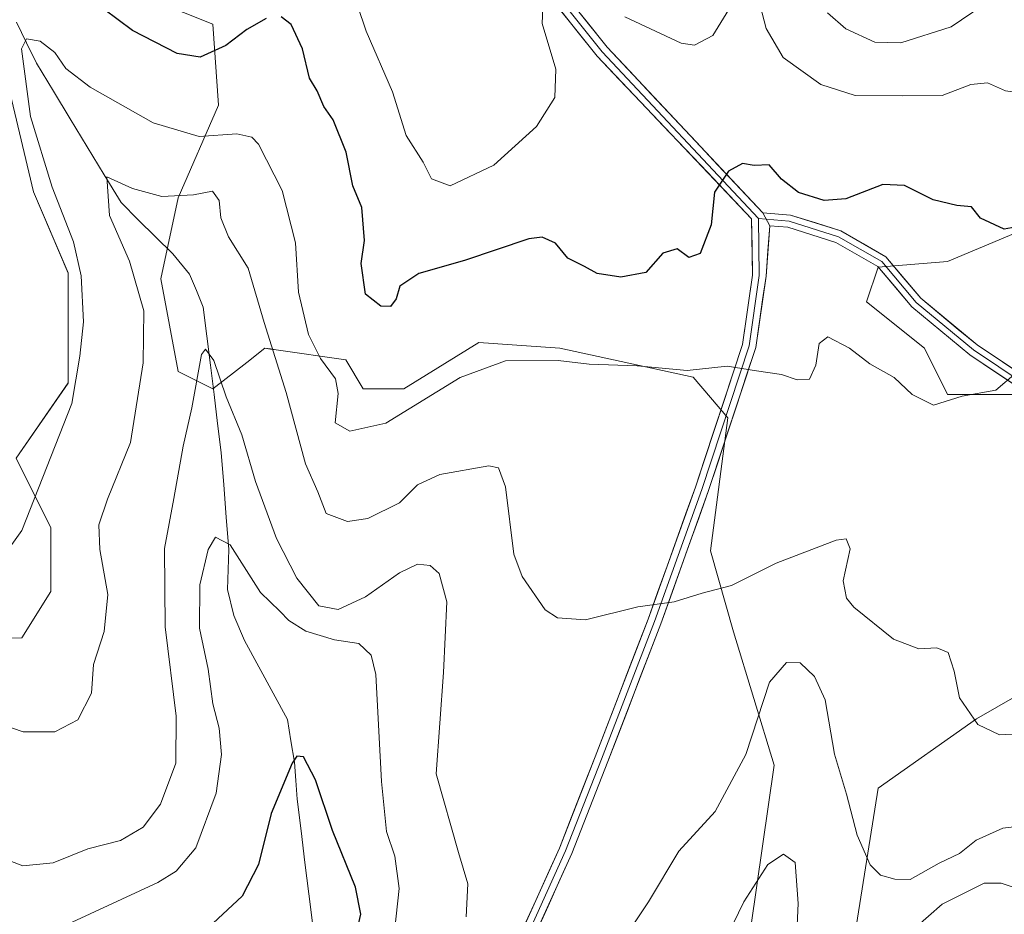
# Model space of a CAD drawing. Units: metres. Extents: x 615257 to 618739, y 4669233 to 4671603.
# Drawn here: x 615534 to 615680, y 4671026 to 4671158 of the extents above; entities that cross this region are included whole.
import ezdxf

# ---------------------------------------------------------------- set-up
doc = ezdxf.new("R2010")
doc.units = ezdxf.units.M
doc.header["$MEASUREMENT"] = 0
for name, color, linetype, lineweight in [('Arbolado forestal CxS', 92, 'Continuous', 0), ('Corriente natural lineal', 142, 'Continuous', 13), ('Curva de nivel maestra', 36, 'Continuous', 30), ('Curva de nivel normal', 36, 'Continuous', 0), ('Layer 0', 7, 'Continuous', 0)]:
    doc.layers.add(name, color=color, linetype=linetype, lineweight=lineweight)

# ---------------------------------------------------------------- blocks, each defined once
blk = doc.blocks.new('*U152')
at = {"layer": 'Arbolado forestal CxS', "color": 92, "linetype": 'Continuous', "lineweight": 0}
for points in [[(615509.8717, 4671066.1953, 340.6145), (615534.6289, 4671067.0501, 342.2241), (615538.8977, 4671073.8829, 342.3814), (615538.8979, 4671083.2793, 342.1673), (615533.7753, 4671093.5301, 345.3684), (615541.4591, 4671104.6339, 343.9945), (615541.4593, 4671120.8639, 344.461), (615536.3373, 4671132.8229, 345.588), (615532.9229, 4671147.3447, 344.8935)], [(615545.7277, 4671164.4287, 350.9182), (615562.8019, 4671157.5945, 349.9677), (615563.6557, 4671145.6357, 345.5608), (615557.6797, 4671131.9685, 338.9251), (615555.1187, 4671120.0099, 336.7434), (615557.6795, 4671106.3427, 334.9028), (615562.8013, 4671103.7801, 335.095), (615567.8003, 4671107.6709, 337.2655), (615570.4843, 4671109.7599, 340.445), (615571.2873, 4671109.6451, 341.1821), (615572.1309, 4671109.5243, 341.9512), (615582.4361, 4671108.0507, 346.1224), (615584.9969, 4671103.7799, 345.4098), (615590.9729, 4671103.7799, 344.7237), (615602.0713, 4671110.6135, 344.7814), (615614.0229, 4671109.7597, 344.8273), (615633.6583, 4671105.4883, 344.2571), (615638.7799, 4671099.5087, 343.5203), (615636.2187, 4671079.8627, 340.5499), (615639.6337, 4671067.9035, 336.9267), (615645.6095, 4671048.2571, 331.6173), (615642.1941, 4671024.3399, 328.9895)], [(615657.5599, 4671023.4851, 332.4913), (615660.9749, 4671044.8399, 337.2204), (615675.4885, 4671055.0907, 339.7567), (615681.4645, 4671058.5077, 340.5239)], [(615682.3191, 4671102.9255, 344.6592), (615671.2211, 4671102.9255, 344.7806), (615667.8059, 4671109.7595, 345.6052), (615659.2689, 4671116.5919, 346.6567), (615660.9759, 4671121.7171, 347.3525), (615671.2213, 4671122.5721, 347.8165), (615697.6851, 4671133.6759, 350.044)]]:
    blk.add_polyline3d(points, dxfattribs=at)
blk = doc.blocks.new('*U183')
at = {"layer": 'Curva de nivel normal', "color": 36, "linetype": 'Continuous', "lineweight": 0}
blk.add_polyline3d([(615531.03, 4671077.9, 345), (615534.64, 4671082.85, 345), (615541.99, 4671101.59, 345), (615543.19, 4671108.59, 345), (615543.71, 4671113.65, 345), (615543.39, 4671120.46, 345), (615542.25, 4671125.45, 345), (615539.11, 4671133.54, 345), (615535.88, 4671143.95, 345), (615534.55, 4671153.92, 345), (615535.29, 4671155.41, 345), (615537.35, 4671155.05, 345), (615539.5, 4671153.38, 345), (615541.1, 4671151.04, 345), (615544.69, 4671148.3, 345), (615553.98, 4671143.03, 345), (615560.81, 4671141.02, 345), (615566.34, 4671141.4, 345), (615568.57, 4671140.92, 345), (615569.56, 4671139.85, 345), (615573.05, 4671133.01, 345), (615574.98, 4671125.31, 345), (615575.42, 4671118.05, 345), (615576.92, 4671111.8, 345), (615578.69, 4671108.23, 345), (615580.91, 4671105.25, 345), (615581.3, 4671103.08, 345), (615580.85, 4671098.75, 345), (615583.02, 4671097.54, 345), (615588.34, 4671098.73, 345), (615599.29, 4671105.44, 345), (615606, 4671107.92, 345), (615613.74, 4671107.96, 345), (615618.32, 4671107.41, 345), (615625.41, 4671107.16, 345), (615632.77, 4671106.5, 345), (615638.69, 4671107.1, 345), (615643.02, 4671106.42, 345), (615646.69, 4671105.88, 345), (615649.02, 4671105.1, 345), (615650.82, 4671105.22, 345), (615651.75, 4671107.24, 345), (615652.24, 4671110.44, 345), (615653.54, 4671111.46, 345), (615656.76, 4671109.77, 345), (615659.76, 4671107.47, 345), (615663.34, 4671105.44, 345), (615665.98, 4671102.96, 345), (615669.15, 4671101.36, 345), (615673.35, 4671102.67, 345), (615678.35, 4671103.59, 345), (615681.35, 4671106.11, 345)], dxfattribs=at)
blk = doc.blocks.new('*U184')
at = {"layer": 'Curva de nivel normal', "color": 36, "linetype": 'Continuous', "lineweight": 0}
blk.add_polyline3d([(615653.47, 4671159.26, 360), (615656.18, 4671156.89, 360), (615660.47, 4671154.9, 360), (615664.3, 4671154.8, 360), (615671.76, 4671157.16, 360), (615676.48, 4671160.37, 360)], dxfattribs=at)
blk = doc.blocks.new('*U199')
at = {"layer": 'Curva de nivel normal', "color": 36, "linetype": 'Continuous', "lineweight": 0}
blk.add_polyline3d([(615683.62, 4671052.96, 340), (615678.87, 4671052.73, 340), (615675.67, 4671054.24, 340), (615672.95, 4671058.19, 340), (615672.2, 4671062.1, 340), (615671.28, 4671064.85, 340), (615669.61, 4671065.56, 340), (615666.99, 4671065.39, 340), (615663.22, 4671066.84, 340), (615657.38, 4671071.56, 340), (615656.29, 4671072.91, 340), (615655.81, 4671075.46, 340), (615656.86, 4671080.18, 340), (615656.26, 4671081.62, 340), (615654.76, 4671081.45, 340), (615645.94, 4671078.07, 340), (615639.35, 4671074.76, 340), (615635.02, 4671073.62, 340), (615630.88, 4671072.34, 340), (615625.5, 4671071.59, 340), (615617.78, 4671069.7, 340), (615613.64, 4671069.98, 340), (615611.83, 4671071.18, 340), (615608.44, 4671076.07, 340), (615607.22, 4671079.4, 340), (615606, 4671089.29, 340), (615604.95, 4671092.13, 340), (615603.53, 4671092.41, 340), (615596.28, 4671091.13, 340), (615593, 4671089.6, 340), (615590.35, 4671086.97, 340), (615585.69, 4671084.66, 340), (615582.67, 4671084.2, 340), (615579.53, 4671085.37, 340), (615578.29, 4671088.57, 340), (615576.48, 4671092.71, 340), (615573.61, 4671103.23, 340), (615570.36, 4671113.58, 340), (615568.01, 4671121.57, 340), (615565.09, 4671126.18, 340), (615563.97, 4671128.99, 340), (615563.74, 4671131.57, 340), (615562.73, 4671132.92, 340), (615559.94, 4671132.38, 340), (615555.26, 4671132.15, 340), (615550.97, 4671133.34, 340), (615547.16, 4671135.05, 340), (615547.57, 4671129.36, 340), (615550.49, 4671122.6, 340), (615552.64, 4671115.29, 340), (615552.54, 4671107.6, 340), (615550.64, 4671095.86, 340), (615547.28, 4671087.49, 340), (615545.96, 4671083.72, 340), (615546.13, 4671080.05, 340), (615547.32, 4671073.44, 340), (615546.76, 4671067.98, 340), (615545.21, 4671063.11, 340), (615544.92, 4671058.85, 340), (615542.88, 4671054.94, 340), (615539.48, 4671053.16, 340), (615534.8, 4671053.16, 340), (615528.2, 4671055.41, 340)], dxfattribs=at)
blk = doc.blocks.new('*U201')
at = {"layer": 'Curva de nivel maestra', "color": 36, "linetype": 'Continuous', "lineweight": 30}
for points in [[(615685.5, 4671128.39, 350), (615679.56, 4671127.32, 350), (615676.09, 4671128.93, 350), (615674.74, 4671130.63, 350), (615672.58, 4671130.83, 350), (615669.08, 4671131.64, 350), (615664.85, 4671133.75, 350), (615661.67, 4671133.9, 350), (615656.22, 4671131.79, 350), (615652.99, 4671131.56, 350), (615649.2, 4671132.76, 350), (615646.72, 4671134.72, 350), (615644.87, 4671136.83, 350), (615642.67, 4671136.74, 350), (615640.93, 4671137.04, 350), (615638.9, 4671135.91, 350), (615636.84, 4671132.8, 350), (615636.33, 4671127.98, 350), (615634.69, 4671123.73, 350), (615633.02, 4671123.14, 350), (615631.32, 4671124.42, 350), (615629.19, 4671123.8, 350), (615626.69, 4671120.96, 350), (615623.02, 4671120.24, 350), (615619.51, 4671120.79, 350), (615617.62, 4671121.82, 350), (615615.16, 4671123.06, 350), (615613.37, 4671125.28, 350), (615611.4, 4671126.14, 350), (615609.45, 4671125.89, 350), (615599.94, 4671122.69, 350), (615593.2, 4671120.78, 350), (615590.38, 4671118.92, 350), (615589.84, 4671117.06, 350), (615589, 4671115.94, 350), (615587.58, 4671115.97, 350), (615585.32, 4671117.73, 350), (615584.71, 4671122.25, 350), (615585.17, 4671125.65, 350), (615584.78, 4671130.54, 350), (615583.44, 4671133.74, 350), (615582.48, 4671138.71, 350), (615580.54, 4671143.44, 350), (615579.18, 4671145.42, 350), (615578.19, 4671147.76, 350), (615577.05, 4671149.62, 350), (615576.04, 4671153.94, 350), (615574.35, 4671157.55, 350), (615572.86, 4671158.66, 350)], [(615570.69, 4671158.43, 350), (615567.82, 4671156.79, 350), (615564.73, 4671154.43, 350), (615560.94, 4671152.73, 350), (615557.53, 4671153.26, 350), (615550.95, 4671156.66, 350), (615546.71, 4671159.78, 350)]]:
    blk.add_polyline3d(points, dxfattribs=at)

msp = doc.modelspace()

# ---------------------------------------------------------------- linework, layer by layer
at = {"layer": 'Arbolado forestal CxS', "color": 92, "linetype": 'Continuous', "lineweight": 0}
for points in [[(615642.19, 4671024.34, 328.99), (615645.61, 4671048.26, 331.62), (615639.63, 4671067.9, 336.93), (615636.22, 4671079.86, 340.55), (615638.78, 4671099.51, 343.52), (615633.66, 4671105.49, 344.26), (615614.02, 4671109.76, 344.83), (615602.07, 4671110.61, 344.78), (615590.97, 4671103.78, 344.72), (615585, 4671103.78, 345.41), (615582.44, 4671108.05, 346.12), (615572.13, 4671109.52, 341.95), (615571.29, 4671109.65, 341.18), (615570.48, 4671109.76, 340.44), (615567.8, 4671107.67, 337.27), (615562.8, 4671103.78, 335.1), (615557.68, 4671106.34, 334.9), (615555.12, 4671120.01, 336.74), (615557.68, 4671131.97, 338.93), (615563.66, 4671145.64, 345.56), (615562.8, 4671157.59, 349.97), (615545.73, 4671164.43, 350.92)], [(615545.73, 4671164.43, 350.92), (615562.8, 4671157.59, 349.97), (615563.66, 4671145.64, 345.56), (615557.68, 4671131.97, 338.93), (615555.12, 4671120.01, 336.74), (615557.68, 4671106.34, 334.9), (615562.8, 4671103.78, 335.1), (615567.8, 4671107.67, 337.27), (615570.48, 4671109.76, 340.44), (615571.29, 4671109.65, 341.18), (615572.13, 4671109.52, 341.95), (615582.44, 4671108.05, 346.12), (615585, 4671103.78, 345.41), (615590.97, 4671103.78, 344.72), (615602.07, 4671110.61, 344.78), (615614.02, 4671109.76, 344.83), (615633.66, 4671105.49, 344.26), (615638.78, 4671099.51, 343.52), (615636.22, 4671079.86, 340.55), (615639.63, 4671067.9, 336.93), (615645.61, 4671048.26, 331.62), (615642.19, 4671024.34, 328.99)], [(615545.73, 4671164.43, 350.92), (615562.8, 4671157.59, 349.97), (615563.66, 4671145.64, 345.56), (615557.68, 4671131.97, 338.93), (615555.12, 4671120.01, 336.74), (615557.68, 4671106.34, 334.9), (615562.8, 4671103.78, 335.1), (615567.8, 4671107.67, 337.27), (615570.48, 4671109.76, 340.44), (615571.29, 4671109.65, 341.18), (615572.13, 4671109.52, 341.95), (615582.44, 4671108.05, 346.12), (615585, 4671103.78, 345.41), (615590.97, 4671103.78, 344.72), (615602.07, 4671110.61, 344.78), (615614.02, 4671109.76, 344.83), (615633.66, 4671105.49, 344.26), (615638.78, 4671099.51, 343.52), (615636.22, 4671079.86, 340.55), (615639.63, 4671067.9, 336.93), (615645.61, 4671048.26, 331.62), (615642.19, 4671024.34, 328.99)], [(615532.92, 4671147.34, 344.89), (615536.34, 4671132.82, 345.59), (615541.46, 4671120.86, 344.46), (615541.46, 4671104.63, 343.99), (615533.78, 4671093.53, 345.37), (615538.9, 4671083.28, 342.17), (615538.9, 4671073.88, 342.38), (615534.63, 4671067.05, 342.22), (615509.87, 4671066.2, 340.61)], [(615509.87, 4671066.2, 340.61), (615534.63, 4671067.05, 342.22), (615538.9, 4671073.88, 342.38), (615538.9, 4671083.28, 342.17), (615533.78, 4671093.53, 345.37), (615541.46, 4671104.63, 343.99), (615541.46, 4671120.86, 344.46), (615536.34, 4671132.82, 345.59), (615532.92, 4671147.34, 344.89)], [(615509.87, 4671066.2, 340.61), (615534.63, 4671067.05, 342.22), (615538.9, 4671073.88, 342.38), (615538.9, 4671083.28, 342.17), (615533.78, 4671093.53, 345.37), (615541.46, 4671104.63, 343.99), (615541.46, 4671120.86, 344.46), (615536.34, 4671132.82, 345.59), (615532.92, 4671147.34, 344.89)], [(615697.69, 4671133.68, 350.04), (615671.22, 4671122.57, 347.82), (615660.98, 4671121.72, 347.35), (615659.27, 4671116.59, 346.66), (615667.81, 4671109.76, 345.61), (615671.22, 4671102.93, 344.78), (615682.32, 4671102.93, 344.66)], [(615682.32, 4671102.93, 344.66), (615671.22, 4671102.93, 344.78), (615667.81, 4671109.76, 345.61), (615659.27, 4671116.59, 346.66), (615660.98, 4671121.72, 347.35), (615671.22, 4671122.57, 347.82), (615697.69, 4671133.68, 350.04)], [(615682.32, 4671102.93, 344.66), (615671.22, 4671102.93, 344.78), (615667.81, 4671109.76, 345.61), (615659.27, 4671116.59, 346.66), (615660.98, 4671121.72, 347.35), (615671.22, 4671122.57, 347.82), (615697.69, 4671133.68, 350.04)], [(615681.46, 4671058.51, 340.52), (615675.49, 4671055.09, 339.76), (615660.97, 4671044.84, 337.22), (615657.56, 4671023.49, 332.49)], [(615657.56, 4671023.49, 332.49), (615660.97, 4671044.84, 337.22), (615675.49, 4671055.09, 339.76), (615681.46, 4671058.51, 340.52)], [(615657.56, 4671023.49, 332.49), (615660.97, 4671044.84, 337.22), (615675.49, 4671055.09, 339.76), (615681.46, 4671058.51, 340.52)]]:
    msp.add_polyline3d(points, dxfattribs=at)
at = {"layer": 'Corriente natural lineal', "color": 142, "linetype": 'Continuous', "lineweight": 13}
msp.add_polyline3d([(615533.81, 4671157.87, 346.25), (615535.29, 4671154.84, 344.94), (615536.78, 4671151.81, 343.94), (615539.28, 4671147.7, 343.49), (615541.77, 4671143.59, 341.84), (615544.27, 4671139.48, 341.78), (615546.76, 4671135.37, 340.43), (615549.26, 4671131.26, 339.53), (615551.8, 4671128.73, 338.52), (615554.34, 4671126.2, 338.29), (615556.88, 4671123.67, 337.63), (615559.38, 4671120.69, 336.85), (615560.39, 4671118.26, 335.99), (615561.39, 4671115.82, 335.53), (615561.92, 4671111.53, 335.19), (615562.45, 4671107.24, 334.97), (615562.98, 4671102.95, 334.77), (615563.51, 4671098.66, 333.97), (615564.04, 4671094.37, 332.75), (615564.41, 4671089.6, 332), (615564.77, 4671084.82, 331.11), (615565.14, 4671080.05, 330.08), (615565.06, 4671077.12, 329.62), (615564.98, 4671074.18, 329.4), (615565.88, 4671070.33, 328.96), (615567.47, 4671066.66, 328.31), (615569.58, 4671062.77, 327.05), (615571.69, 4671058.89, 325.56), (615573.8, 4671055, 325.47), (615574.33, 4671051.84, 325.47), (615574.86, 4671048.68, 325.53), (615575.05, 4671045.97, 324.84), (615575.23, 4671043.25, 324.11), (615575.82, 4671038.58, 323), (615576.4, 4671033.91, 322.02), (615576.99, 4671029.24, 321.45), (615577.57, 4671024.57, 320.88)], dxfattribs=at)
at = {"layer": 'Curva de nivel maestra', "color": 36, "linetype": 'Continuous', "lineweight": 30}
msp.add_polyline3d([(615583.46, 4671021.16, 325), (615584.62, 4671026.26, 325), (615583.86, 4671030.26, 325), (615580.44, 4671038.6, 325), (615577.97, 4671046.1, 325), (615576.18, 4671049.46, 325), (615575.21, 4671049.58, 325), (615574.51, 4671048.56, 325), (615571.4, 4671041.13, 325), (615569.53, 4671033.6, 325), (615567.14, 4671028.93, 325), (615562.87, 4671024.93, 325)], dxfattribs=at)
at = {"layer": 'Curva de nivel normal', "color": 36, "linetype": 'Continuous', "lineweight": 0}
for points in [[(615582.9, 4671164.01, 355), (615585.41, 4671156.52, 355), (615589.33, 4671147.58, 355), (615591.32, 4671141.17, 355), (615593.84, 4671137.19, 355), (615595.06, 4671134.74, 355), (615597.81, 4671133.71, 355), (615604.24, 4671136.76, 355), (615610.54, 4671142.46, 355), (615613.24, 4671146.76, 355), (615613.43, 4671150.92, 355), (615611.41, 4671157.66, 355), (615611.56, 4671161.08, 355)], [(615643.04, 4671162.44, 355), (615644.42, 4671156.92, 355), (615646.97, 4671152.67, 355), (615652.51, 4671148.69, 355), (615657.57, 4671147.04, 355), (615664.59, 4671146.98, 355), (615670.43, 4671147.06, 355), (615674.62, 4671148.68, 355), (615677.12, 4671148.92, 355), (615679.77, 4671147.74, 355), (615685.79, 4671146.88, 355), (615700.34, 4671146.1, 355), (615707.14, 4671146.32, 355), (615711.43, 4671145.96, 355), (615714.34, 4671146.57, 355), (615716.96, 4671149.08, 355), (615718.78, 4671153.15, 355), (615719.67, 4671158.89, 355)], [(615623.61, 4671158.64, 355), (615631.92, 4671154.76, 355), (615633.88, 4671154.46, 355), (615636.55, 4671155.88, 355), (615639.71, 4671161.02, 355)], [(615600.18, 4671025.89, 335), (615600.42, 4671030.74, 335), (615599.06, 4671035.38, 335), (615595.75, 4671046.96, 335), (615596.83, 4671061.92, 335), (615597.34, 4671072.36, 335), (615596.22, 4671076.52, 335), (615594.88, 4671077.73, 335), (615593.02, 4671077.92, 335), (615590.35, 4671076.6, 335), (615585.35, 4671073.07, 335), (615581.29, 4671071.2, 335), (615578.44, 4671071.74, 335), (615575.18, 4671075.84, 335), (615572.19, 4671081.69, 335), (615569.11, 4671090.12, 335), (615567.1, 4671096.99, 335), (615564.75, 4671102.57, 335), (615562.95, 4671107.94, 335), (615561.73, 4671109.6, 335), (615561.14, 4671108.84, 335), (615559.7, 4671100.98, 335), (615558.42, 4671095.32, 335), (615557.04, 4671087.6, 335), (615555.66, 4671080.22, 335), (615555.75, 4671068.65, 335), (615557.39, 4671055.49, 335), (615557.34, 4671048.54, 335), (615555.09, 4671042.51, 335), (615552.52, 4671039.08, 335), (615549.19, 4671037.15, 335), (615544.34, 4671035.91, 335), (615539.25, 4671033.83, 335), (615534.76, 4671033.39, 335), (615530, 4671035.23, 335)], [(615589.39, 4671021.9, 330), (615590.27, 4671030.04, 330), (615589.66, 4671034.81, 330), (615588.45, 4671038.46, 330), (615587.7, 4671045.84, 330), (615586.84, 4671061.64, 330), (615586.18, 4671064.5, 330), (615584.35, 4671066.19, 330), (615580.77, 4671066.73, 330), (615576.52, 4671068.02, 330), (615574.02, 4671069.59, 330), (615572.7, 4671070.95, 330), (615569.84, 4671073.74, 330), (615565.36, 4671080.75, 330), (615563.18, 4671081.88, 330), (615562.1, 4671080.09, 330), (615560.88, 4671074.83, 330), (615560.82, 4671068.45, 330), (615562.11, 4671062.41, 330), (615562.79, 4671057.3, 330), (615563.72, 4671053.69, 330), (615564.07, 4671049.83, 330), (615563.31, 4671044.12, 330), (615560.3, 4671036.07, 330), (615557.4, 4671032.63, 330), (615554.68, 4671030.95, 330), (615542.04, 4671025.08, 330)], [(615683.9, 4671039.48, 335), (615679.34, 4671038.97, 335), (615675.41, 4671037.18, 335), (615672.96, 4671035.21, 335), (615669.96, 4671033.81, 335), (615665.69, 4671031.37, 335), (615663.42, 4671031.44, 335), (615661.29, 4671032.03, 335), (615659.8, 4671033.54, 335), (615657.86, 4671037.94, 335), (615656.31, 4671043.99, 335), (615654.55, 4671049.86, 335), (615653.16, 4671057.87, 335), (615651.56, 4671061.34, 335), (615649.46, 4671063.37, 335), (615647.44, 4671063.38, 335), (615644.95, 4671060.5, 335), (615641.43, 4671049.84, 335), (615636.91, 4671041.42, 335), (615631.57, 4671035.55, 335), (615627.07, 4671028.08, 335), (615619.82, 4671017.17, 335)], [(615648.73, 4671018.25, 330), (615649.17, 4671027.82, 330), (615648.74, 4671033.89, 330), (615647.02, 4671035.13, 330), (615644.69, 4671033.59, 330), (615641.17, 4671028.07, 330), (615637.95, 4671021.51, 330)], [(615682.05, 4671029.87, 330), (615679.13, 4671030.85, 330), (615676.6, 4671030.85, 330), (615670.4, 4671027.72, 330), (615660.31, 4671018.89, 330)]]:
    msp.add_polyline3d(points, dxfattribs=at)
at = {"layer": 'Layer 0', "linetype": 'Continuous', "lineweight": 0}
for points in [[(615574.02, 4671392.37), (615567.22, 4671380.96), (615559.94, 4671362.59), (615550.37, 4671342.07), (615544.85, 4671327.03), (615543.75, 4671320.26), (615545.64, 4671300.2), (615548.92, 4671281.92), (615551.18, 4671273.48), (615557.33, 4671257.54), (615563.33, 4671233.78), (615566.61, 4671225.31), (615588.19, 4671200.55), (615603.31, 4671178.6), (615611.41, 4671164.59), (615620.24, 4671153.51), (615643.29, 4671128.89)], [(615612.23, 4671165.15), (615620.99, 4671154.16), (615643.93, 4671129.75)], [(615606.96, 4671020.58), (615613.93, 4671035.98), (615619.21, 4671049.5), (615627.03, 4671069.81), (615634.01, 4671089.26), (615640.96, 4671110.33), (615642.42, 4671120.53), (615642.29, 4671128.87), (615619.49, 4671152.86), (615610.59, 4671164.03)], [(615643.29, 4671128.89), (615643.42, 4671120.47), (615641.94, 4671110.1), (615634.96, 4671088.93), (615627.97, 4671069.46), (615620.14, 4671049.14), (615614.85, 4671035.59), (615607.86, 4671020.14), (615600.67, 4671006.38), (615592.83, 4670995.59), (615586.48, 4670986.06), (615580.98, 4670975.27), (615577.59, 4670967.22), (615576.11, 4670959.18), (615577.17, 4670949.65), (615580.13, 4670937.8), (615581.19, 4670928.91), (615578.86, 4670914.94), (615574.21, 4670900.55), (615566.59, 4670887), (615558.12, 4670871.76), (615552.19, 4670864.78), (615551.96, 4670859.62)], [(615643.29, 4671128.89), (615644.45, 4671128.79)], [(615643.93, 4671129.75), (615644.96, 4671127.83)], [(615643.93, 4671129.75), (615644.96, 4671127.83)], [(615643.93, 4671129.75), (615648.01, 4671129.41), (615655.48, 4671127.06), (615662.12, 4671123.27), (615667.24, 4671117.17), (615675.57, 4671110.24), (615682.91, 4671105.35)], [(615644.45, 4671128.79), (615647.84, 4671128.51), (615655.11, 4671126.22), (615661.52, 4671122.56), (615666.59, 4671116.52), (615675.02, 4671109.51), (615682.49, 4671104.53)], [(615644.96, 4671127.83), (615644.42, 4671120.41), (615642.92, 4671109.87), (615635.9, 4671088.6), (615628.91, 4671069.11), (615621.07, 4671048.78), (615615.77, 4671035.2), (615608.76, 4671019.7), (615601.52, 4671005.85), (615593.65, 4670995.01), (615587.35, 4670985.55), (615581.89, 4670974.84), (615578.56, 4670966.93), (615577.12, 4670959.14), (615578.16, 4670949.83), (615581.12, 4670937.98), (615582.2, 4670928.89), (615579.84, 4670914.7), (615575.13, 4670900.14), (615567.46, 4670886.51), (615558.95, 4670871.19), (615553.18, 4670864.39), (615552.95, 4670859.58), (615551.96, 4670859.62)], [(615682.07, 4671103.71), (615674.47, 4671108.77), (615665.94, 4671115.87), (615660.92, 4671121.84), (615654.74, 4671125.38), (615647.66, 4671127.6), (615644.96, 4671127.83)]]:
    msp.add_lwpolyline(points, dxfattribs=at)
for points in [[(615615.15, 4671161.49, 354.69), (615618.07, 4671157.82, 353.99), (615620.99, 4671154.16, 353.29), (615624.27, 4671150.67, 352.63), (615627.54, 4671147.19, 352.11), (615630.82, 4671143.7, 351.25), (615634.1, 4671140.21, 350.65), (615637.38, 4671136.72, 350.05), (615640.65, 4671133.24, 349.64), (615643.93, 4671129.75, 349.09), (615644.96, 4671127.83, 348.79), (615644.69, 4671124.12, 348.33), (615644.42, 4671120.41, 347.6), (615643.92, 4671116.89, 346.83), (615643.42, 4671113.38, 346.05), (615642.92, 4671109.87, 345.43), (615641.51, 4671105.62, 344.74), (615640.11, 4671101.36, 344.01), (615638.71, 4671097.11, 343.32), (615637.3, 4671092.86, 342.68), (615635.9, 4671088.6, 342.07), (615634.5, 4671084.71, 341.51), (615633.1, 4671080.81, 340.95), (615631.7, 4671076.91, 340.52), (615630.31, 4671073.01, 340.08), (615628.91, 4671069.11, 339.53), (615627.34, 4671065.04, 339.18), (615625.77, 4671060.98, 338.84), (615624.21, 4671056.91, 338.48), (615622.64, 4671052.84, 338.18), (615621.07, 4671048.78, 337.91), (615619.3, 4671044.25, 337.59), (615617.54, 4671039.73, 337.32), (615615.77, 4671035.2, 337.09), (615614.02, 4671031.33, 336.91), (615612.27, 4671027.45, 336.77), (615610.51, 4671023.58, 336.57)], [(615608.7, 4671024.43, 336.51), (615610.44, 4671028.28, 336.78), (615612.18, 4671032.13, 336.95), (615613.93, 4671035.98, 337.12), (615615.69, 4671040.49, 337.4), (615617.45, 4671044.99, 337.64), (615619.21, 4671049.5, 337.95), (615620.77, 4671053.56, 338.27), (615622.34, 4671057.62, 338.54), (615623.9, 4671061.68, 338.91), (615625.47, 4671065.74, 339.29), (615627.03, 4671069.81, 339.67), (615628.43, 4671073.7, 340.16), (615629.82, 4671077.59, 340.65), (615631.22, 4671081.48, 341.08), (615632.61, 4671085.37, 341.59), (615634.01, 4671089.26, 342.15), (615635.4, 4671093.47, 342.74), (615636.79, 4671097.68, 343.31), (615638.18, 4671101.9, 343.94), (615639.57, 4671106.11, 344.79), (615640.96, 4671110.33, 345.54), (615641.45, 4671113.73, 346.02), (615641.93, 4671117.13, 346.8), (615642.42, 4671120.53, 347.62), (615642.36, 4671124.7, 348.49), (615642.29, 4671128.87, 349.03), (615639.03, 4671132.3, 349.65), (615635.78, 4671135.73, 350.09), (615632.52, 4671139.15, 350.66), (615629.26, 4671142.58, 351.22), (615626, 4671146.01, 351.9), (615622.75, 4671149.43, 352.61), (615619.49, 4671152.86, 353.32), (615616.52, 4671156.58, 353.97), (615613.56, 4671160.31, 354.71)], [(615682.07, 4671103.71, 344.69), (615678.27, 4671106.24, 345.15), (615674.47, 4671108.77, 345.52), (615671.63, 4671111.14, 345.93), (615668.78, 4671113.5, 346.35), (615665.94, 4671115.87, 346.69), (615663.43, 4671118.86, 347.18), (615660.92, 4671121.84, 347.57), (615657.83, 4671123.61, 347.86), (615654.74, 4671125.38, 348.25), (615651.2, 4671126.49, 348.36), (615647.66, 4671127.6, 348.66), (615644.96, 4671127.83, 348.79), (615644.96, 4671127.83, 348.79), (615643.93, 4671129.75, 349.09), (615648.01, 4671129.41, 348.96), (615651.75, 4671128.24, 348.66), (615655.48, 4671127.06, 348.64), (615658.8, 4671125.17, 348.17), (615662.12, 4671123.27, 347.69), (615664.68, 4671120.22, 347.29), (615667.24, 4671117.17, 346.88), (615670.02, 4671114.86, 346.6), (615672.79, 4671112.55, 346.14), (615675.57, 4671110.24, 345.74), (615679.24, 4671107.8, 345.26), (615682.91, 4671105.35, 344.9)]]:
    msp.add_polyline3d(points, dxfattribs=at)

# ---------------------------------------------------------------- block references
at = {"layer": 'Arbolado forestal CxS', "color": 92, "linetype": 'Continuous', "lineweight": 0}
msp.add_blockref('*U152', (0, 0), dxfattribs=at)
at = {"layer": 'Curva de nivel maestra', "color": 36, "linetype": 'Continuous', "lineweight": 30}
msp.add_blockref('*U201', (0, 0), dxfattribs=at)
at = {"layer": 'Curva de nivel normal', "color": 36, "linetype": 'Continuous', "lineweight": 0}
for name in ['*U184', '*U183', '*U199']:
    msp.add_blockref(name, (0, 0), dxfattribs=at)

doc.saveas('drawing.dxf')
